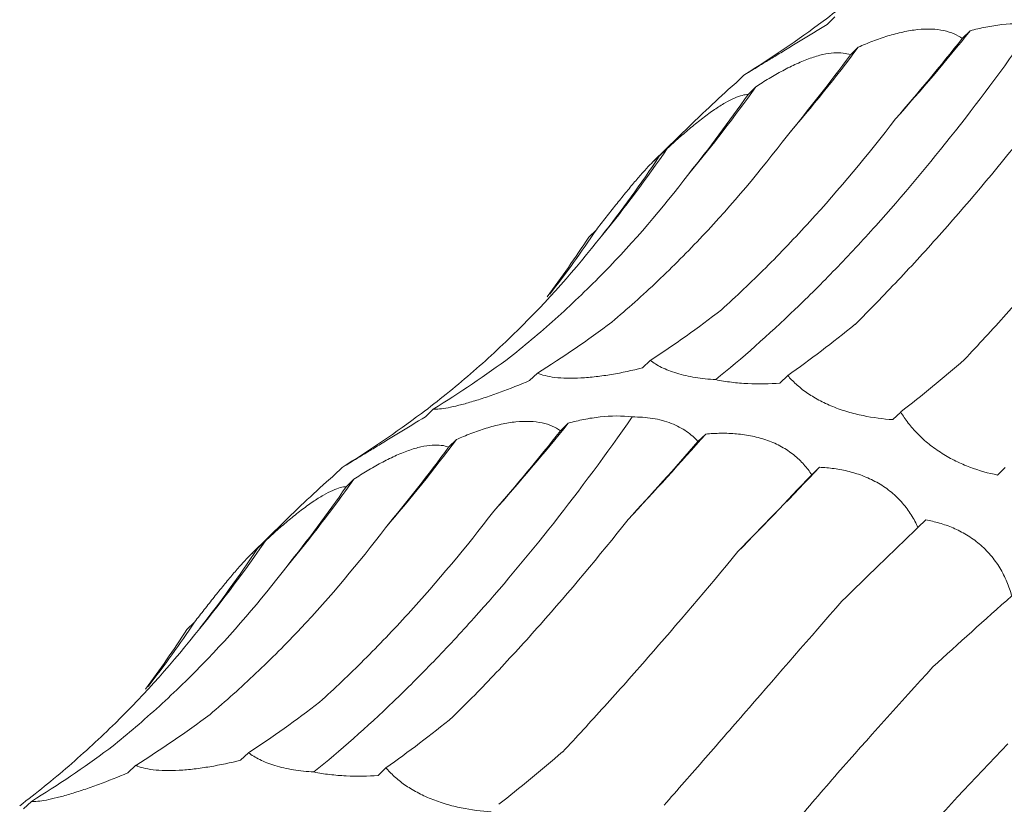
# Model space of a CAD drawing. Units: millimetres. Extents: x 250 to 14600, y 250 to 10250.
# Drawn here: x 10178 to 10208, y 5206 to 5229 of the extents above; entities that cross this region are included whole.
import ezdxf

# ---------------------------------------------------------------- set-up
doc = ezdxf.new("R2010")
doc.units = ezdxf.units.MM
doc.header["$LTSCALE"] = 50

msp = doc.modelspace()

# ---------------------------------------------------------------- linework, layer by layer
at = {"color": 7, "linetype": 'Continuous', "lineweight": 15}
for p, q in [((10203.099, 5229.487), (10202.864, 5229.257)), ((10207.181, 5229.063), (10206.944, 5228.832)), ((10203.803, 5228.568), (10203.567, 5228.338)), ((10200.349, 5227.727), (10200.113, 5227.496)), ((10200.706, 5227.369), (10200.474, 5227.142)), ((10199.105, 5226.574), (10197.608, 5225.113)), ((10198.034, 5225.512), (10197.795, 5225.278)), ((10195.893, 5223.058), (10195.662, 5222.833)), ((10197.521, 5219.114), (10197.285, 5218.884)), ((10194.115, 5218.732), (10193.879, 5218.502)), ((10201.675, 5218.657), (10201.439, 5218.427)), ((10190.965, 5217.644), (10190.73, 5217.414)), ((10205.086, 5217.555), (10204.85, 5217.325)), ((10195.047, 5217.22), (10194.81, 5216.989)), ((10191.669, 5216.725), (10191.433, 5216.494)), ((10199.195, 5216.89), (10198.963, 5216.663)), ((10188.215, 5215.884), (10187.979, 5215.653)), ((10202.633, 5215.887), (10202.397, 5215.657)), ((10208.245, 5215.883), (10208.009, 5215.653)), ((10188.572, 5215.526), (10188.339, 5215.299)), ((10186.971, 5214.731), (10185.474, 5213.27)), ((10205.841, 5214.297), (10205.606, 5214.069)), ((10185.9, 5213.669), (10185.661, 5213.435)), ((10183.759, 5211.215), (10183.528, 5210.99)), ((10185.387, 5207.271), (10185.151, 5207.04)), ((10181.981, 5206.889), (10181.745, 5206.659)), ((10189.54, 5206.814), (10189.305, 5206.584)), ((10178.831, 5205.801), (10178.595, 5205.571))]:
    msp.add_line(p, q, dxfattribs=at)
for centre, radius, start, end in [((10154.703, 5271.214), 67.31, 318.26267, 321.22785), ((10162.572, 5259.535), 51.565, 319.2949, 323.0909), ((10166.083, 5251.973), 42.475, 320.1366, 324.6017), ((10167.598, 5246.293), 36.854, 320.5346, 325.6766), ((10167.964, 5241.746), 33.605, 322.1185, 326.2131), ((10142.569, 5259.371), 67.31, 318.26267, 321.22785), ((10150.438, 5247.692), 51.565, 319.2949, 323.0909), ((10117.285, 5288.885), 109.053, 316.85857, 318.68589), ((10032.692, 5377.934), 234.817, 315.49755, 316.36196), ((10153.949, 5240.13), 42.475, 320.1366, 324.6017), ((10155.463, 5234.449), 36.854, 320.5346, 325.6766), ((10155.83, 5229.903), 33.605, 322.1185, 326.2131)]:
    msp.add_arc(centre, radius, start, end, dxfattribs=at)
for centre, major_axis, ratio, start_param, end_param in [((10147.288, 5287.498), (60.442, -53.574), 0.633786, 6.095872, 6.151448), ((10198.737, 5293.089), (16.997, 78.315), 0.417067, 3.790411, 3.846192), ((10179.256, 5294.478), (-1.29, 80.329), 0.516026, 3.681233, 3.736836), ((10161.074, 5291.377), (-21.72, 77.576), 0.586437, 3.538321, 3.593308), ((10145.13, 5283.928), (-42.424, 68.682), 0.625878, 3.365779, 3.422034), ((10132.254, 5272.505), (60.444, -53.572), 0.633784, 0.052876, 0.095564), ((10183.555, 5295.351), (-1.29, 80.329), 0.516027, 3.45396, 3.509582), ((10165.06, 5293.066), (-21.72, 77.577), 0.586431, 3.310423, 3.366076), ((10206.847, 5292.25), (20.098, 77.543), 0.395919, 3.57979, 3.635513), ((10148.644, 5286.389), (-42.426, 68.681), 0.625884, 3.139167, 3.194879), ((10226.459, 5284.923), (35.207, 71.799), 0.269515, 3.648856, 3.70451), ((10135.153, 5275.654), (60.442, -53.574), 0.633786, 6.095872, 6.151448), ((10186.603, 5281.246), (16.997, 78.315), 0.417067, 3.790411, 3.846192), ((10167.122, 5282.635), (-1.29, 80.329), 0.516026, 3.681233, 3.736836), ((10209.99, 5273.931), (35.206, 71.799), 0.269519, 3.876813, 3.931764), ((10228.765, 5263.387), (47.902, 63.933), 0.127703, 3.914373, 3.969991), ((10148.94, 5279.534), (-21.72, 77.576), 0.586437, 3.538321, 3.593308), ((10245.635, 5249.452), (58.561, 54.307), 0.021454, 2.303309, 2.35862), ((10132.996, 5272.085), (-42.424, 68.682), 0.625878, 3.365779, 3.422034), ((10259.728, 5232.888), (67.423, 42.881), 0.169379, 2.321135, 2.376634), ((10120.12, 5260.662), (60.444, -53.572), 0.633784, 0.052876, 0.095564), ((10171.421, 5283.508), (-1.29, 80.329), 0.516027, 3.45396, 3.509582), ((10152.926, 5281.222), (-21.72, 77.577), 0.586431, 3.310423, 3.366076), ((10194.713, 5280.406), (20.098, 77.543), 0.395919, 3.57979, 3.635513), ((10136.51, 5274.546), (-42.426, 68.681), 0.625884, 3.139167, 3.194879), ((10214.324, 5273.08), (35.207, 71.799), 0.269515, 3.648856, 3.70451)]:
    msp.add_ellipse(centre, major_axis=major_axis, ratio=ratio, start_param=start_param, end_param=end_param, dxfattribs=at)
for points, knots in [([(10202.746, 5229.356), (10203.251, 5229.738), (10203.745, 5230.136), (10204.708, 5230.968), (10205.179, 5231.403), (10206.545, 5232.748), (10207.394, 5233.702), (10208.183, 5234.711)], [0, 0, 0, 0, 0.25, 0.25, 0.5, 0.5, 1, 1, 1, 1]), ([(10199.497, 5218.532), (10200.292, 5219.175), (10201.094, 5219.884), (10202.305, 5221.046), (10202.709, 5221.45), (10203.522, 5222.292), (10203.928, 5222.729), (10205.948, 5224.979), (10207.543, 5227.004), (10209.111, 5229.249)], [0, 0, 0, 0, 0.25, 0.25, 0.375, 0.375, 0.5, 0.5, 1, 1, 1, 1]), ([(10202.864, 5229.257), (10202.593, 5229.09), (10202.317, 5228.921), (10201.917, 5228.677), (10201.785, 5228.596), (10201.526, 5228.439), (10201.401, 5228.363), (10201.166, 5228.221), (10201.055, 5228.153), (10200.855, 5228.032), (10200.767, 5227.978), (10200.61, 5227.883), (10200.543, 5227.843), (10200.431, 5227.775), (10200.386, 5227.748), (10200.349, 5227.727)], [0, 0, 0, 0, 0.25, 0.25, 0.375, 0.375, 0.5, 0.5, 0.625, 0.625, 0.75, 0.75, 0.875, 0.875, 1, 1, 1, 1]), ([(10207.181, 5229.063), (10207.335, 5229.105), (10207.492, 5229.142), (10207.814, 5229.206), (10207.979, 5229.232), (10208.47, 5229.286), (10208.804, 5229.29), (10209.111, 5229.249)], [0, 0, 0, 0, 0.25, 0.25, 0.5, 0.5, 1, 1, 1, 1]), ([(10203.803, 5228.568), (10203.946, 5228.631), (10204.092, 5228.692), (10204.39, 5228.807), (10204.543, 5228.86), (10204.847, 5228.954), (10204.999, 5228.994), (10205.304, 5229.06), (10205.455, 5229.085), (10205.743, 5229.114), (10205.884, 5229.12), (10206.15, 5229.109), (10206.273, 5229.094), (10206.5, 5229.046), (10206.605, 5229.012), (10206.79, 5228.931), (10206.872, 5228.884), (10206.944, 5228.832)], [0, 0, 0, 0, 0.125, 0.125, 0.25, 0.25, 0.375, 0.375, 0.5, 0.5, 0.625, 0.625, 0.75, 0.75, 0.875, 0.875, 1, 1, 1, 1]), ([(10200.706, 5227.369), (10200.838, 5227.455), (10200.971, 5227.54), (10201.245, 5227.705), (10201.385, 5227.785), (10201.663, 5227.934), (10201.803, 5228.004), (10202.081, 5228.131), (10202.218, 5228.187), (10202.481, 5228.281), (10202.609, 5228.318), (10202.851, 5228.374), (10202.963, 5228.391), (10203.168, 5228.406), (10203.262, 5228.403), (10203.429, 5228.382), (10203.502, 5228.363), (10203.567, 5228.338)], [0, 0, 0, 0, 0.125, 0.125, 0.25, 0.25, 0.375, 0.375, 0.5, 0.5, 0.625, 0.625, 0.75, 0.75, 0.875, 0.875, 1, 1, 1, 1]), ([(10200.113, 5227.496), (10200.034, 5227.427), (10199.687, 5227.123), (10199.36, 5226.813), (10199.107, 5226.572)], [0, 0, 0, 0, 0.226771, 1, 1, 1, 1]), ([(10198.034, 5225.512), (10198.15, 5225.618), (10198.267, 5225.725), (10198.507, 5225.935), (10198.629, 5226.04), (10198.87, 5226.241), (10198.991, 5226.338), (10199.231, 5226.522), (10199.348, 5226.607), (10199.573, 5226.761), (10199.681, 5226.83), (10199.885, 5226.947), (10199.979, 5226.995), (10200.149, 5227.07), (10200.227, 5227.097), (10200.363, 5227.133), (10200.422, 5227.141), (10200.474, 5227.142)], [0, 0, 0, 0, 0.125, 0.125, 0.25, 0.25, 0.375, 0.375, 0.5, 0.5, 0.625, 0.625, 0.75, 0.75, 0.875, 0.875, 1, 1, 1, 1]), ([(10199.671, 5220.64), (10200.118, 5221.044), (10200.564, 5221.468), (10201.454, 5222.356), (10201.899, 5222.822), (10203.221, 5224.27), (10204.084, 5225.304), (10204.93, 5226.405)], [0, 0, 0, 0, 0.25, 0.25, 0.5, 0.5, 1, 1, 1, 1]), ([(10196.362, 5220.271), (10196.829, 5220.664), (10197.291, 5221.077), (10198.205, 5221.944), (10198.657, 5222.399), (10199.989, 5223.815), (10200.843, 5224.827), (10201.663, 5225.906)], [0, 0, 0, 0, 0.25, 0.25, 0.5, 0.5, 1, 1, 1, 1]), ([(10203.706, 5220.202), (10204.135, 5220.627), (10204.568, 5221.07), (10205.443, 5221.995), (10205.885, 5222.478), (10207.213, 5223.974), (10208.101, 5225.034), (10208.992, 5226.158)], [0, 0, 0, 0, 0.25, 0.25, 0.5, 0.5, 1, 1, 1, 1]), ([(10195.893, 5223.058), (10195.99, 5223.183), (10196.087, 5223.307), (10196.284, 5223.558), (10196.384, 5223.685), (10196.581, 5223.931), (10196.678, 5224.051), (10196.87, 5224.285), (10196.963, 5224.397), (10197.138, 5224.604), (10197.222, 5224.7), (10197.377, 5224.874), (10197.447, 5224.949), (10197.572, 5225.078), (10197.628, 5225.133), (10197.722, 5225.22), (10197.762, 5225.253), (10197.795, 5225.278)], [0, 0, 0, 0, 0.125, 0.125, 0.25, 0.25, 0.375, 0.375, 0.5, 0.5, 0.625, 0.625, 0.75, 0.75, 0.875, 0.875, 1, 1, 1, 1]), ([(10207.011, 5219.139), (10207.424, 5219.579), (10207.846, 5220.037), (10208.704, 5220.986), (10209.142, 5221.478), (10210.472, 5222.997), (10211.378, 5224.064), (10212.303, 5225.185)], [0, 0, 0, 0, 0.25, 0.25, 0.5, 0.5, 1, 1, 1, 1]), ([(10193.299, 5219.22), (10193.788, 5219.608), (10194.269, 5220.015), (10195.213, 5220.867), (10195.677, 5221.314), (10197.029, 5222.703), (10197.882, 5223.694), (10198.686, 5224.748)], [0, 0, 0, 0, 0.25, 0.25, 0.5, 0.5, 1, 1, 1, 1]), ([(10190.612, 5217.512), (10191.117, 5217.894), (10191.611, 5218.293), (10192.574, 5219.125), (10193.045, 5219.559), (10194.411, 5220.905), (10195.26, 5221.859), (10196.049, 5222.868)], [0, 0, 0, 0, 0.25, 0.25, 0.5, 0.5, 1, 1, 1, 1]), ([(10199.497, 5218.532), (10199.288, 5218.544), (10199.078, 5218.566), (10198.683, 5218.63), (10198.492, 5218.674), (10198.152, 5218.776), (10197.998, 5218.837), (10197.731, 5218.969), (10197.618, 5219.039), (10197.521, 5219.114)], [0, 0, 0, 0, 0.25, 0.25, 0.5, 0.5, 0.75, 0.75, 1, 1, 1, 1]), ([(10197.285, 5218.884), (10196.981, 5218.809), (10196.666, 5218.742), (10196.198, 5218.664), (10196.042, 5218.642), (10195.729, 5218.605), (10195.575, 5218.592), (10195.282, 5218.575), (10195.139, 5218.572), (10194.876, 5218.578), (10194.755, 5218.586), (10194.533, 5218.613), (10194.433, 5218.632), (10194.258, 5218.676), (10194.182, 5218.703), (10194.115, 5218.732)], [0, 0, 0, 0, 0.25, 0.25, 0.375, 0.375, 0.5, 0.5, 0.625, 0.625, 0.75, 0.75, 0.875, 0.875, 1, 1, 1, 1]), ([(10193.879, 5218.502), (10193.587, 5218.38), (10193.286, 5218.262), (10192.843, 5218.099), (10192.696, 5218.047), (10192.403, 5217.949), (10192.261, 5217.904), (10191.99, 5217.823), (10191.86, 5217.787), (10191.622, 5217.727), (10191.514, 5217.703), (10191.319, 5217.667), (10191.232, 5217.655), (10191.083, 5217.642), (10191.019, 5217.641), (10190.965, 5217.644)], [0, 0, 0, 0, 0.25, 0.25, 0.375, 0.375, 0.5, 0.5, 0.625, 0.625, 0.75, 0.75, 0.875, 0.875, 1, 1, 1, 1]), ([(10201.439, 5218.427), (10201.126, 5218.405), (10200.797, 5218.398), (10200.303, 5218.421), (10200.136, 5218.435), (10199.81, 5218.474), (10199.651, 5218.499), (10199.497, 5218.532)], [0, 0, 0, 0, 0.5, 0.5, 0.75, 0.75, 1, 1, 1, 1]), ([(10204.85, 5217.325), (10204.557, 5217.345), (10204.252, 5217.383), (10203.795, 5217.478), (10203.642, 5217.516), (10203.333, 5217.607), (10203.181, 5217.66), (10202.888, 5217.778), (10202.745, 5217.845), (10202.477, 5217.989), (10202.353, 5218.066), (10202.123, 5218.227), (10202.018, 5218.312), (10201.831, 5218.483), (10201.748, 5218.569), (10201.675, 5218.657)], [0, 0, 0, 0, 0.25, 0.25, 0.375, 0.375, 0.5, 0.5, 0.625, 0.625, 0.75, 0.75, 0.875, 0.875, 1, 1, 1, 1]), ([(10187.363, 5206.688), (10188.158, 5207.332), (10188.96, 5208.04), (10190.17, 5209.203), (10190.575, 5209.607), (10191.387, 5210.449), (10191.793, 5210.885), (10193.814, 5213.136), (10195.409, 5215.161), (10196.977, 5217.406)], [0, 0, 0, 0, 0.25, 0.25, 0.375, 0.375, 0.5, 0.5, 1, 1, 1, 1]), ([(10190.73, 5217.414), (10190.459, 5217.246), (10190.183, 5217.077), (10189.783, 5216.833), (10189.651, 5216.753), (10189.392, 5216.595), (10189.267, 5216.52), (10189.032, 5216.377), (10188.921, 5216.31), (10188.721, 5216.189), (10188.633, 5216.135), (10188.476, 5216.04), (10188.409, 5215.999), (10188.297, 5215.932), (10188.252, 5215.905), (10188.215, 5215.884)], [0, 0, 0, 0, 0.25, 0.25, 0.375, 0.375, 0.5, 0.5, 0.625, 0.625, 0.75, 0.75, 0.875, 0.875, 1, 1, 1, 1]), ([(10191.669, 5216.725), (10191.812, 5216.788), (10191.958, 5216.849), (10192.256, 5216.963), (10192.409, 5217.017), (10192.713, 5217.11), (10192.865, 5217.151), (10193.17, 5217.217), (10193.321, 5217.242), (10193.609, 5217.271), (10193.75, 5217.276), (10194.016, 5217.266), (10194.139, 5217.251), (10194.366, 5217.202), (10194.47, 5217.169), (10194.656, 5217.088), (10194.737, 5217.041), (10194.81, 5216.989)], [0, 0, 0, 0, 0.125, 0.125, 0.25, 0.25, 0.375, 0.375, 0.5, 0.5, 0.625, 0.625, 0.75, 0.75, 0.875, 0.875, 1, 1, 1, 1]), ([(10195.047, 5217.22), (10195.201, 5217.261), (10195.358, 5217.299), (10195.68, 5217.363), (10195.845, 5217.389), (10196.336, 5217.443), (10196.67, 5217.446), (10196.977, 5217.406)], [0, 0, 0, 0, 0.25, 0.25, 0.5, 0.5, 1, 1, 1, 1]), ([(10196.977, 5217.406), (10197.186, 5217.407), (10197.394, 5217.394), (10197.795, 5217.33), (10197.986, 5217.279), (10198.327, 5217.146), (10198.481, 5217.064), (10198.751, 5216.877), (10198.865, 5216.773), (10198.963, 5216.663)], [0, 0, 0, 0, 0.25, 0.25, 0.5, 0.5, 0.75, 0.75, 1, 1, 1, 1]), ([(10208.009, 5215.653), (10207.738, 5215.707), (10207.456, 5215.784), (10207.034, 5215.943), (10206.893, 5216.004), (10206.608, 5216.144), (10206.468, 5216.222), (10206.198, 5216.392), (10206.066, 5216.486), (10205.82, 5216.683), (10205.706, 5216.787), (10205.495, 5217.001), (10205.399, 5217.112), (10205.228, 5217.333), (10205.153, 5217.444), (10205.086, 5217.555)], [0, 0, 0, 0, 0.25, 0.25, 0.375, 0.375, 0.5, 0.5, 0.625, 0.625, 0.75, 0.75, 0.875, 0.875, 1, 1, 1, 1]), ([(10199.195, 5216.89), (10199.346, 5216.904), (10199.499, 5216.912), (10199.812, 5216.916), (10199.972, 5216.91), (10200.289, 5216.882), (10200.447, 5216.86), (10200.762, 5216.794), (10200.916, 5216.751), (10201.211, 5216.645), (10201.354, 5216.581), (10201.622, 5216.432), (10201.745, 5216.349), (10201.969, 5216.169), (10202.072, 5216.071), (10202.251, 5215.869), (10202.329, 5215.764), (10202.397, 5215.657)], [0, 0, 0, 0, 0.125, 0.125, 0.25, 0.25, 0.375, 0.375, 0.5, 0.5, 0.625, 0.625, 0.75, 0.75, 0.875, 0.875, 1, 1, 1, 1]), ([(10188.572, 5215.526), (10188.703, 5215.612), (10188.837, 5215.697), (10189.111, 5215.861), (10189.251, 5215.942), (10189.529, 5216.091), (10189.669, 5216.161), (10189.947, 5216.288), (10190.084, 5216.344), (10190.347, 5216.437), (10190.475, 5216.475), (10190.717, 5216.531), (10190.829, 5216.548), (10191.034, 5216.562), (10191.128, 5216.56), (10191.295, 5216.538), (10191.368, 5216.52), (10191.433, 5216.494)], [0, 0, 0, 0, 0.125, 0.125, 0.25, 0.25, 0.375, 0.375, 0.5, 0.5, 0.625, 0.625, 0.75, 0.75, 0.875, 0.875, 1, 1, 1, 1]), ([(10202.633, 5215.887), (10202.779, 5215.88), (10202.926, 5215.867), (10203.227, 5215.826), (10203.38, 5215.796), (10203.682, 5215.72), (10203.832, 5215.672), (10204.13, 5215.554), (10204.275, 5215.484), (10204.549, 5215.325), (10204.681, 5215.234), (10204.926, 5215.032), (10205.037, 5214.923), (10205.238, 5214.693), (10205.328, 5214.57), (10205.483, 5214.323), (10205.549, 5214.196), (10205.606, 5214.069)], [0, 0, 0, 0, 0.125, 0.125, 0.25, 0.25, 0.375, 0.375, 0.5, 0.5, 0.625, 0.625, 0.75, 0.75, 0.875, 0.875, 1, 1, 1, 1]), ([(10187.979, 5215.653), (10187.9, 5215.584), (10187.553, 5215.28), (10187.226, 5214.969), (10186.973, 5214.729)], [0, 0, 0, 0, 0.226771, 1, 1, 1, 1]), ([(10185.9, 5213.669), (10186.016, 5213.775), (10186.133, 5213.881), (10186.372, 5214.092), (10186.495, 5214.197), (10186.736, 5214.398), (10186.857, 5214.495), (10187.097, 5214.679), (10187.214, 5214.764), (10187.439, 5214.918), (10187.547, 5214.986), (10187.751, 5215.104), (10187.845, 5215.152), (10188.015, 5215.227), (10188.093, 5215.254), (10188.229, 5215.29), (10188.288, 5215.298), (10188.339, 5215.299)], [0, 0, 0, 0, 0.125, 0.125, 0.25, 0.25, 0.375, 0.375, 0.5, 0.5, 0.625, 0.625, 0.75, 0.75, 0.875, 0.875, 1, 1, 1, 1]), ([(10187.537, 5208.796), (10187.984, 5209.2), (10188.43, 5209.625), (10189.32, 5210.513), (10189.765, 5210.979), (10191.087, 5212.427), (10191.95, 5213.461), (10192.796, 5214.562)], [0, 0, 0, 0, 0.25, 0.25, 0.5, 0.5, 1, 1, 1, 1]), ([(10191.572, 5208.359), (10192.001, 5208.784), (10192.434, 5209.227), (10193.309, 5210.152), (10193.751, 5210.635), (10195.079, 5212.13), (10195.967, 5213.191), (10196.858, 5214.314)], [0, 0, 0, 0, 0.25, 0.25, 0.5, 0.5, 1, 1, 1, 1]), ([(10184.228, 5208.428), (10184.695, 5208.821), (10185.157, 5209.234), (10186.071, 5210.101), (10186.523, 5210.556), (10187.855, 5211.971), (10188.708, 5212.984), (10189.529, 5214.063)], [0, 0, 0, 0, 0.25, 0.25, 0.5, 0.5, 1, 1, 1, 1]), ([(10205.841, 5214.297), (10205.977, 5214.273), (10206.114, 5214.242), (10206.391, 5214.163), (10206.532, 5214.113), (10206.807, 5213.996), (10206.943, 5213.927), (10207.21, 5213.766), (10207.338, 5213.674), (10207.58, 5213.471), (10207.693, 5213.358), (10207.903, 5213.113), (10207.996, 5212.983), (10208.16, 5212.713), (10208.231, 5212.572), (10208.351, 5212.288), (10208.4, 5212.145), (10208.44, 5212.001)], [0, 0, 0, 0, 0.125, 0.125, 0.25, 0.25, 0.375, 0.375, 0.5, 0.5, 0.625, 0.625, 0.75, 0.75, 0.875, 0.875, 1, 1, 1, 1]), ([(10183.759, 5211.215), (10183.855, 5211.339), (10183.953, 5211.464), (10184.15, 5211.715), (10184.25, 5211.842), (10184.447, 5212.088), (10184.544, 5212.208), (10184.736, 5212.442), (10184.829, 5212.554), (10185.004, 5212.761), (10185.088, 5212.857), (10185.243, 5213.031), (10185.313, 5213.106), (10185.438, 5213.235), (10185.494, 5213.29), (10185.588, 5213.377), (10185.628, 5213.41), (10185.661, 5213.435)], [0, 0, 0, 0, 0.125, 0.125, 0.25, 0.25, 0.375, 0.375, 0.5, 0.5, 0.625, 0.625, 0.75, 0.75, 0.875, 0.875, 1, 1, 1, 1]), ([(10194.877, 5207.295), (10195.29, 5207.736), (10195.711, 5208.194), (10196.57, 5209.142), (10197.008, 5209.635), (10198.338, 5211.154), (10199.244, 5212.221), (10200.169, 5213.341)], [0, 0, 0, 0, 0.25, 0.25, 0.5, 0.5, 1, 1, 1, 1]), ([(10181.165, 5207.376), (10181.654, 5207.764), (10182.135, 5208.171), (10183.079, 5209.024), (10183.542, 5209.471), (10184.895, 5210.86), (10185.748, 5211.851), (10186.551, 5212.905)], [0, 0, 0, 0, 0.25, 0.25, 0.5, 0.5, 1, 1, 1, 1]), ([(10197.939, 5205.684), (10198.343, 5206.146), (10198.759, 5206.622), (10199.614, 5207.601), (10200.055, 5208.106), (10201.403, 5209.653), (10202.336, 5210.727), (10203.304, 5211.844)], [0, 0, 0, 0, 0.25, 0.25, 0.5, 0.5, 1, 1, 1, 1]), ([(10178.478, 5205.669), (10178.983, 5206.051), (10179.477, 5206.45), (10180.44, 5207.282), (10180.911, 5207.716), (10182.277, 5209.062), (10183.126, 5210.016), (10183.915, 5211.024)], [0, 0, 0, 0, 0.25, 0.25, 0.5, 0.5, 1, 1, 1, 1]), ([(10200.615, 5203.633), (10201.013, 5204.115), (10201.425, 5204.607), (10202.281, 5205.612), (10202.724, 5206.126), (10204.092, 5207.69), (10205.052, 5208.761), (10206.058, 5209.862)], [0, 0, 0, 0, 0.25, 0.25, 0.5, 0.5, 1, 1, 1, 1]), ([(10202.786, 5201.272), (10203.181, 5201.772), (10203.594, 5202.279), (10204.454, 5203.306), (10204.903, 5203.828), (10206.294, 5205.401), (10207.28, 5206.462), (10208.322, 5207.536)], [0, 0, 0, 0, 0.25, 0.25, 0.5, 0.5, 1, 1, 1, 1]), ([(10187.363, 5206.688), (10187.153, 5206.701), (10186.944, 5206.723), (10186.549, 5206.787), (10186.358, 5206.83), (10186.018, 5206.933), (10185.864, 5206.994), (10185.597, 5207.126), (10185.484, 5207.196), (10185.387, 5207.271)], [0, 0, 0, 0, 0.25, 0.25, 0.5, 0.5, 0.75, 0.75, 1, 1, 1, 1]), ([(10185.151, 5207.04), (10184.847, 5206.966), (10184.532, 5206.899), (10184.064, 5206.821), (10183.908, 5206.799), (10183.595, 5206.762), (10183.441, 5206.748), (10183.148, 5206.732), (10183.005, 5206.729), (10182.742, 5206.735), (10182.621, 5206.743), (10182.399, 5206.77), (10182.299, 5206.788), (10182.124, 5206.833), (10182.048, 5206.859), (10181.981, 5206.889)], [0, 0, 0, 0, 0.25, 0.25, 0.375, 0.375, 0.5, 0.5, 0.625, 0.625, 0.75, 0.75, 0.875, 0.875, 1, 1, 1, 1]), ([(10181.745, 5206.659), (10181.453, 5206.537), (10181.152, 5206.419), (10180.709, 5206.256), (10180.562, 5206.204), (10180.269, 5206.106), (10180.127, 5206.06), (10179.856, 5205.979), (10179.726, 5205.943), (10179.488, 5205.884), (10179.38, 5205.86), (10179.185, 5205.824), (10179.098, 5205.812), (10178.949, 5205.799), (10178.885, 5205.797), (10178.831, 5205.801)], [0, 0, 0, 0, 0.25, 0.25, 0.375, 0.375, 0.5, 0.5, 0.625, 0.625, 0.75, 0.75, 0.875, 0.875, 1, 1, 1, 1]), ([(10189.305, 5206.584), (10188.992, 5206.562), (10188.663, 5206.555), (10188.169, 5206.578), (10188.002, 5206.591), (10187.676, 5206.63), (10187.517, 5206.656), (10187.363, 5206.688)], [0, 0, 0, 0, 0.5, 0.5, 0.75, 0.75, 1, 1, 1, 1]), ([(10192.716, 5205.482), (10192.423, 5205.501), (10192.118, 5205.54), (10191.661, 5205.635), (10191.508, 5205.673), (10191.199, 5205.764), (10191.047, 5205.817), (10190.754, 5205.935), (10190.611, 5206.002), (10190.343, 5206.146), (10190.219, 5206.223), (10189.989, 5206.384), (10189.884, 5206.469), (10189.697, 5206.639), (10189.614, 5206.726), (10189.54, 5206.814)], [0, 0, 0, 0, 0.25, 0.25, 0.375, 0.375, 0.5, 0.5, 0.625, 0.625, 0.75, 0.75, 0.875, 0.875, 1, 1, 1, 1])]:
    msp.add_open_spline(points, degree=3, knots=knots, dxfattribs=at)

doc.saveas('drawing.dxf')
